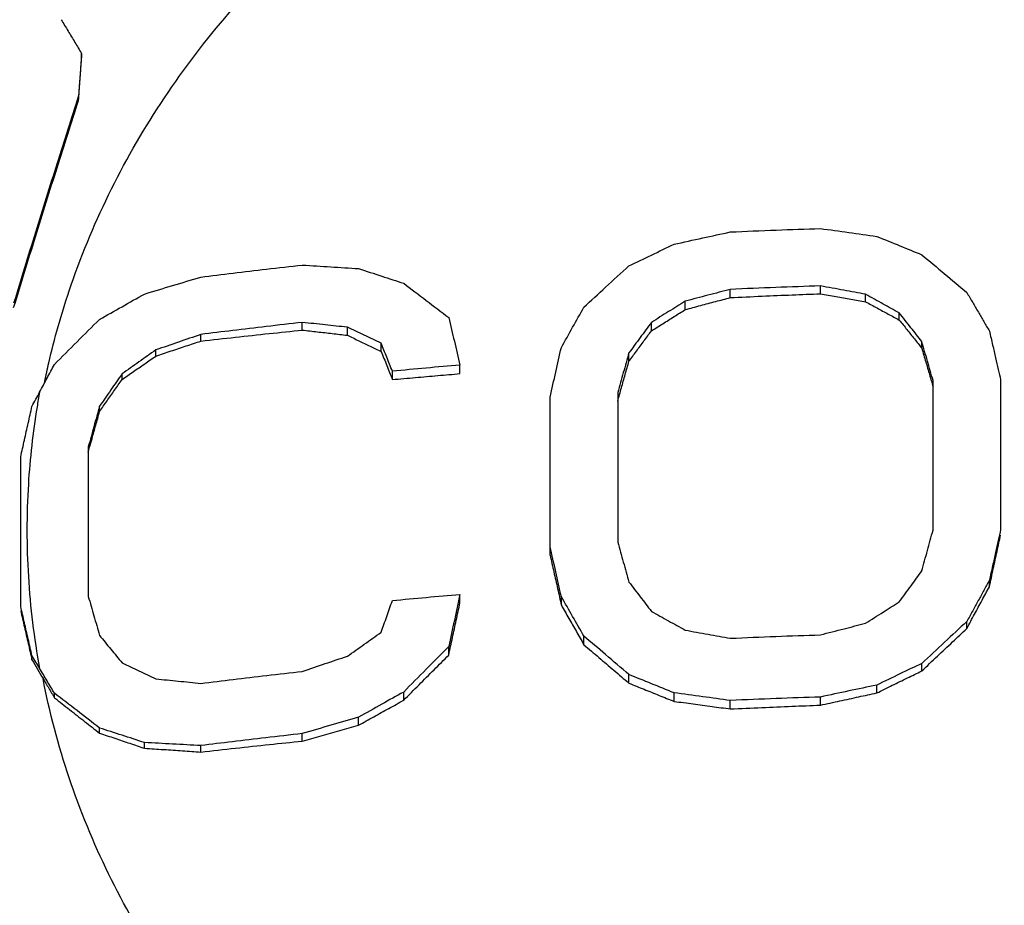
# Model space of a CAD drawing. Units: inches. Extents: x 9984 to 10537, y 1688 to 2068.
# Drawn here: x 10426 to 10432, y 2008 to 2013 of the extents above; entities that cross this region are included whole.
import ezdxf

# ---------------------------------------------------------------- set-up
doc = ezdxf.new("R2010")
doc.units = ezdxf.units.IN
doc.header["$MEASUREMENT"] = 0
doc.layers.add('02___PRT_ALL_AXES', color=7, linetype='Continuous')

# ---------------------------------------------------------------- blocks, each defined once
blk = doc.blocks.new('A$C0C780145')
at = {"color": 7, "linetype": 'Continuous'}
for p, q in [((26.8577, 33.8272), (26.8577, 33.854)), ((26.8394, 33.5774), (26.8394, 33.6039)), ((31.2304, 32.4338), (31.2304, 32.48)), ((30.6971, 32.4108), (30.6971, 32.4596)), ((31.4971, 32.3863), (31.4971, 32.4305)), ((30.4304, 32.3401), (30.4304, 32.3897)), ((31.6971, 32.2785), (31.6971, 32.3206)), ((28.1638, 32.2188), (28.1638, 32.264)), ((28.4304, 32.1882), (28.4304, 32.2355)), ((30.2304, 32.2145), (30.2304, 32.2646)), ((27.5638, 32.1538), (27.5638, 32.193)), ((28.6304, 32.0926), (28.6304, 32.1413)), ((31.8304, 32.1112), (31.8304, 32.1506)), ((27.2971, 32.0653), (27.2971, 32.1014)), ((30.0971, 32.0342), (30.0971, 32.0844)), ((29.0971, 31.9611), (29.0971, 32.0117)), ((27.0971, 31.9262), (27.0971, 31.9599)), ((28.6971, 31.9262), (28.6971, 31.9754)), ((31.8971, 31.0358), (31.8971, 31.9202)), ((32.2971, 31.9242), (32.2971, 31.0397)), ((29.6304, 30.8868), (29.6304, 31.8222)), ((30.0304, 31.8489), (30.0304, 30.9645)), ((26.9638, 31.7367), (26.9638, 31.7689)), ((26.8971, 31.528), (26.8971, 30.6435)), ((26.4971, 30.5844), (26.4971, 31.4689)), ((32.2304, 30.7009), (32.2304, 30.7388)), ((29.0971, 30.605), (29.0971, 30.6556)), ((29.6971, 30.5909), (29.6971, 30.6419)), ((32.0971, 30.4539), (32.0971, 30.4951)), ((29.8304, 30.3574), (29.8304, 30.4084)), ((29.0304, 30.2966), (29.0304, 30.3468)), ((26.5638, 30.2675), (26.5638, 30.2935)), ((31.8304, 30.2026), (31.8304, 30.2472)), ((30.0971, 30.1301), (30.0971, 30.1809)), ((28.7638, 30.0294), (28.7638, 30.078)), ((30.3638, 30.0226), (30.3638, 30.0731)), ((31.5638, 30.0725), (31.5638, 30.119)), ((26.6971, 30.0435), (26.6971, 30.0704)), ((30.6971, 29.978), (30.6971, 30.0279)), ((31.2304, 30.0002), (31.2304, 30.0483)), ((28.4971, 29.8821), (28.4971, 29.9289)), ((26.9638, 29.8345), (26.9638, 29.8648)), ((28.1638, 29.7879), (28.1638, 29.832)), ((27.2304, 29.7452), (27.2304, 29.7789)), ((27.5638, 29.7231), (27.5638, 29.7609))]:
    blk.add_line(p, q, dxfattribs=at)
for points, start_tangent, end_tangent in [([(26.6635, 32.0248), (26.7842, 32.4509), (27.0175, 33.0189), (27.3258, 33.5593), (27.7049, 34.0648), (28.1495, 34.5286), (28.6536, 34.9442), (29.2104, 35.306), (29.812, 35.609), (30.4505, 35.8491), (31.1169, 36.023), (31.8023, 36.1283), (32.4971, 36.1635)], (0.225862, 0.974159), (1, 0)), ([(26.7366, 34.0547), (26.7774, 33.9878), (26.8178, 33.9208), (26.8577, 33.854)], (0.523244, -0.852183), (0.51011, -0.860109)), ([(26.8577, 33.854), (26.8516, 33.7712), (26.8455, 33.6878), (26.8394, 33.6039)], (-0.073568, -0.99729), (-0.072395, -0.997376)), ([(26.8394, 33.5774), (26.8455, 33.6613), (26.8516, 33.7446), (26.8577, 33.8272)], (0.072451, 0.997372), (0.073637, 0.997285)), ([(26.8394, 33.6039), (26.7125, 33.2056), (26.5845, 32.7968), (26.4554, 32.3779)], (-0.306087, -0.952003), (-0.292427, -0.956288)), ([(26.4554, 32.3516), (26.5845, 32.7705), (26.7125, 33.1793), (26.8394, 33.5774)], (0.292427, 0.956288), (0.306205, 0.951965)), ([(30.6971, 32.7992), (30.9684, 32.8104), (31.2304, 32.8196)], (0.998991, 0.044903), (0.999502, 0.03155)), ([(31.2304, 32.8196), (31.3983, 32.7962), (31.5638, 32.7724)], (0.990722, -0.135907), (0.989528, -0.144342)), ([(30.3638, 32.7265), (30.5336, 32.7639), (30.6971, 32.7992)], (0.976148, 0.217106), (0.977924, 0.20896)), ([(31.5638, 32.7724), (31.7009, 32.7173), (31.8304, 32.6647)], (0.928629, -0.371009), (0.925924, -0.377709)), ([(30.0971, 32.5984), (30.2305, 32.6628), (30.3638, 32.7265)], (0.899952, 0.43599), (0.902924, 0.429801)), ([(31.8304, 32.6647), (31.9654, 32.5519), (32.0971, 32.4409)], (0.768563, -0.639774), (0.763436, -0.645884)), ([(27.5638, 32.5322), (27.7537, 32.5557), (27.9514, 32.5792), (28.1638, 32.6032)], (0.992085, 0.125564), (0.993965, 0.109702)), ([(28.1638, 32.6032), (28.3327, 32.593), (28.4971, 32.5823)], (0.998311, -0.0581), (0.997732, -0.067313)), ([(28.4971, 32.5823), (28.6342, 32.538), (28.7638, 32.4955)], (0.952177, -0.305548), (0.949691, -0.313188)), ([(29.8304, 32.3542), (29.9586, 32.4721), (30.0971, 32.5984)], (0.73501, 0.678056), (0.740031, 0.672573)), ([(27.2304, 32.4323), (27.3965, 32.4824), (27.5638, 32.5322)], (0.956629, 0.29131), (0.959117, 0.283009)), ([(28.7638, 32.4955), (28.897, 32.3946), (29.0304, 32.2926)], (0.798472, -0.602031), (0.79304, -0.60917)), ([(31.2304, 32.48), (30.9658, 32.4708), (30.6971, 32.4596)], (-0.999504, -0.031506), (-0.998994, -0.044839)), ([(31.4971, 32.4305), (31.3693, 32.4544), (31.2304, 32.48)], (-0.982583, 0.185826), (-0.983835, 0.179079)), ([(26.9638, 32.2823), (27.0967, 32.3574), (27.2304, 32.4323)], (0.86996, 0.493122), (0.873339, 0.487114)), ([(30.6971, 32.4596), (30.5647, 32.4252), (30.4304, 32.3897)], (-0.968196, -0.250193), (-0.966505, -0.256648)), ([(30.4304, 32.3401), (30.5218, 32.3645), (30.6107, 32.3881), (30.6971, 32.4108)], (0.965771, 0.259398), (0.967362, 0.253398)), ([(30.6971, 32.4108), (30.8857, 32.4197), (31.0635, 32.4273), (31.2304, 32.4338)], (0.998795, 0.04908), (0.999319, 0.036895)), ([(31.2304, 32.4338), (31.3224, 32.4176), (31.4113, 32.4018), (31.4971, 32.3863)], (0.984976, -0.172691), (0.983894, -0.178752)), ([(31.6971, 32.3206), (31.6025, 32.3728), (31.4971, 32.4305)], (-0.875082, 0.483975), (-0.877784, 0.479056)), ([(32.0971, 32.4409), (32.1318, 32.3818), (32.1651, 32.3248), (32.1979, 32.2688), (32.2304, 32.2129)], (0.506581, -0.862192), (0.502807, -0.864399)), ([(29.6971, 32.116), (29.764, 32.2358), (29.8304, 32.3542)], (0.486571, 0.873641), (0.490168, 0.871628)), ([(30.4304, 32.3897), (30.3312, 32.3279), (30.2304, 32.2646)], (-0.849091, -0.528246), (-0.846295, -0.532714)), ([(31.4971, 32.3863), (31.5654, 32.3496), (31.632, 32.3137), (31.6971, 32.2785)], (0.88154, -0.472109), (0.879349, -0.476177)), ([(29.0304, 32.2926), (29.0637, 32.1526), (29.0971, 32.0117)], (0.232129, -0.972685), (0.229755, -0.973249)), ([(30.2304, 32.2145), (30.2975, 32.2568), (30.3642, 32.2987), (30.4304, 32.3401)], (0.845468, 0.534026), (0.848242, 0.529609)), ([(31.8304, 32.1506), (31.7664, 32.2324), (31.6971, 32.3206)], (-0.615538, 0.788107), (-0.618871, 0.785493)), ([(26.6971, 32.0162), (26.8303, 32.1497), (26.9638, 32.2823)], (0.705308, 0.708901), (0.710425, 0.703773)), ([(28.1638, 32.264), (27.9508, 32.2399), (27.752, 32.2163), (27.5638, 32.193)], (-0.993982, -0.109542), (-0.992109, -0.125379)), ([(28.4304, 32.2355), (28.2993, 32.2497), (28.1638, 32.264)], (-0.993925, 0.110064), (-0.99472, 0.102626)), ([(28.6304, 32.1413), (28.5305, 32.1885), (28.4304, 32.2355)], (-0.903335, 0.428936), (-0.906019, 0.423236)), ([(30.2304, 32.2646), (30.1638, 32.1747), (30.0971, 32.0844)], (-0.596504, -0.80261), (-0.59333, -0.804959)), ([(31.6971, 32.2785), (31.7423, 32.222), (31.7867, 32.1662), (31.8304, 32.1112)], (0.624363, -0.781135), (0.621699, -0.783256)), ([(27.5638, 32.193), (27.4301, 32.1473), (27.2971, 32.1014)], (-0.94686, -0.321645), (-0.944623, -0.328158)), ([(27.5638, 32.1538), (27.7678, 32.1767), (27.9678, 32.1984), (28.1638, 32.2188)], (0.993492, 0.113898), (0.994829, 0.101562)), ([(28.1638, 32.2188), (28.2526, 32.2088), (28.3415, 32.1986), (28.4304, 32.1882)], (0.993802, -0.111163), (0.993146, -0.116883)), ([(28.4304, 32.1882), (28.4978, 32.1561), (28.5645, 32.1242), (28.6304, 32.0926)], (0.903328, -0.42895), (0.901192, -0.433419)), ([(30.0971, 32.0342), (30.1414, 32.0943), (30.1859, 32.1544), (30.2304, 32.2145)], (0.592917, 0.805264), (0.596211, 0.802827)), ([(32.2304, 32.2129), (32.2497, 32.1298), (32.2671, 32.0543), (32.2829, 31.9859), (32.2971, 31.9242)], (0.226125, -0.974098), (0.223913, -0.974609)), ([(27.2971, 32.0653), (27.3871, 32.0954), (27.476, 32.1249), (27.5638, 32.1538)], (0.94827, 0.317464), (0.949999, 0.312253)), ([(28.6971, 31.9754), (28.6637, 32.0586), (28.6304, 32.1413)], (-0.371808, 0.92831), (-0.374091, 0.927392)), ([(29.6304, 31.8222), (29.6639, 31.97), (29.6971, 32.116)], (0.220252, 0.975443), (0.222413, 0.974953)), ([(31.8971, 31.9202), (31.8638, 32.0357), (31.8304, 32.1506)], (-0.27683, 0.960919), (-0.279004, 0.96029)), ([(31.8304, 32.1112), (31.8539, 32.0314), (31.8761, 31.9555), (31.8872, 31.9173)], (0.282211, -0.959352), (0.280373, -0.959891)), ([(27.2971, 32.1014), (27.1969, 32.0307), (27.0971, 31.9599)], (-0.817835, -0.575453), (-0.814825, -0.579706)), ([(27.0971, 31.9262), (27.1645, 31.9733), (27.2312, 32.0196), (27.2971, 32.0653)], (0.819724, 0.572759), (0.822217, 0.569174)), ([(28.6304, 32.0926), (28.6639, 32.0093), (28.6971, 31.9262)], (0.372891, -0.927875), (0.370845, -0.928695)), ([(30.0971, 32.0844), (30.0638, 31.9671), (30.0304, 31.8489)], (-0.273432, -0.961891), (-0.271329, -0.962487)), ([(26.6396, 31.9155), (26.6635, 32.0248)], (0.201771, 0.979433), (0.225862, 0.974159)), ([(26.6531, 31.9342), (26.6971, 32.0162)], (0.472403, 0.881383), (0.473575, 0.880754)), ([(29.0971, 32.0117), (28.8969, 31.9941), (28.6971, 31.9754)], (-0.996358, -0.085273), (-0.995423, -0.095565)), ([(30.0527, 31.8775), (30.0749, 31.956), (30.0971, 32.0342)], (0.272028, 0.962289), (0.273502, 0.961871)), ([(27.0971, 31.9599), (27.0304, 31.8646), (26.9638, 31.7689)], (-0.573928, -0.818906), (-0.570796, -0.821092)), ([(28.6971, 31.9262), (28.8324, 31.9384), (28.9658, 31.95), (29.0971, 31.9611)], (0.99585, 0.091014), (0.996554, 0.082944)), ([(26.6091, 31.852), (26.6531, 31.9342)], (0.471235, 0.882008), (0.472403, 0.881383)), ([(26.9638, 31.7367), (27.0082, 31.8001), (27.0527, 31.8632), (27.0971, 31.9262)], (0.574012, 0.818847), (0.576761, 0.816913)), ([(30.0304, 31.7987), (30.0527, 31.8775)], (0.271295, 0.962496), (0.272028, 0.962289)), ([(31.8872, 31.9173), (31.8971, 31.8836)], (0.280373, -0.959891), (0.280028, -0.959992)), ([(26.5638, 31.7676), (26.5864, 31.8098), (26.6091, 31.852)], (0.472316, 0.881429), (0.473623, 0.880728)), ([(26.6091, 31.852), (26.5937, 31.7641)], (-0.181955, -0.983307), (-0.162487, -0.986711)), ([(26.4971, 31.4689), (26.5193, 31.5686), (26.5415, 31.6682), (26.5638, 31.7676)], (0.216846, 0.976206), (0.218827, 0.975764)), ([(26.5937, 31.7641), (26.5423, 31.3082), (26.5423, 30.7614), (26.6091, 30.2176)], (-0.162487, -0.986711), (0.181955, -0.983307)), ([(26.9638, 31.7689), (26.9304, 31.6486), (26.8971, 31.528)], (-0.267778, -0.963481), (-0.265689, -0.964059)), ([(26.9052, 31.5257), (26.9193, 31.5766), (26.9415, 31.6567), (26.9638, 31.7367)], (0.266583, 0.963812), (0.268225, 0.963356)), ([(26.8971, 31.4964), (26.9052, 31.5257)], (0.266357, 0.963874), (0.266583, 0.963812)), ([(31.8304, 30.7945), (31.8637, 30.9153), (31.8971, 31.0358)], (0.265334, 0.964157), (0.267338, 0.963603)), ([(32.2971, 31.0397), (32.2828, 30.9752), (32.2669, 30.9037), (32.2495, 30.825), (32.2304, 30.7388)], (-0.217304, -0.976104), (-0.215256, -0.976558)), ([(32.2304, 30.7009), (32.2537, 30.8077), (32.2759, 30.9095), (32.2971, 31.0063)], (0.212476, 0.977166), (0.214072, 0.976818)), ([(30.0304, 30.9645), (30.0638, 30.8464), (30.0971, 30.7283)], (0.272683, -0.962104), (0.270591, -0.962695)), ([(29.6971, 30.6419), (29.6639, 30.7897), (29.6304, 30.9378)], (-0.218737, 0.975784), (-0.220868, 0.975304)), ([(29.6304, 30.8868), (29.6527, 30.7883), (29.6749, 30.6897), (29.6971, 30.5909)], (0.220872, -0.975303), (0.218717, -0.975788)), ([(31.6971, 30.6107), (31.7667, 30.7069), (31.8304, 30.7945)], (0.585628, 0.81058), (0.58873, 0.808329)), ([(30.0971, 30.7283), (30.1638, 30.6416), (30.2304, 30.5546)], (0.610691, -0.791869), (0.607408, -0.79439)), ([(32.2304, 30.7388), (32.1978, 30.6793), (32.165, 30.6196), (32.1317, 30.5585), (32.0971, 30.4951)], (-0.481821, -0.87627), (-0.47835, -0.878169)), ([(28.6971, 30.6192), (28.8968, 30.6379), (29.0971, 30.6556)], (0.995423, 0.095565), (0.996358, 0.085273)), ([(29.0971, 30.6556), (29.0637, 30.5015), (29.0304, 30.3468)], (-0.212056, -0.977258), (-0.210063, -0.977688)), ([(32.0971, 30.4539), (32.1426, 30.5385), (32.1871, 30.6208), (32.2304, 30.7009)], (0.473669, 0.880703), (0.476371, 0.879244)), ([(26.8971, 30.6435), (26.9304, 30.5284), (26.9638, 30.4127)], (0.278613, -0.960403), (0.276359, -0.961055)), ([(28.6304, 30.4313), (28.6637, 30.5253), (28.6971, 30.6192)], (0.333414, 0.942781), (0.335278, 0.942119)), ([(29.0304, 30.2966), (29.0527, 30.4), (29.0749, 30.5028), (29.0971, 30.605)], (0.210426, 0.97761), (0.212281, 0.977209)), ([(29.8304, 30.4084), (29.764, 30.525), (29.6971, 30.6419)], (-0.494098, 0.869406), (-0.497789, 0.867298)), ([(31.4971, 30.4847), (31.6028, 30.5514), (31.6971, 30.6107)], (0.844751, 0.53516), (0.847539, 0.530733)), ([(26.5638, 30.2935), (26.5415, 30.3909), (26.5193, 30.4879), (26.4971, 30.5844)], (-0.22232, 0.974974), (-0.2244, 0.974497)), ([(26.4971, 30.5585), (26.5193, 30.4619), (26.5415, 30.365), (26.5638, 30.2675)], (0.224431, -0.97449), (0.222334, -0.97497)), ([(29.6971, 30.5909), (29.7415, 30.5134), (29.7859, 30.4356), (29.8304, 30.3574)], (0.497852, -0.867262), (0.494125, -0.869391)), ([(30.2304, 30.5546), (30.3313, 30.499), (30.4304, 30.444)], (0.876289, -0.481786), (0.87357, -0.486699)), ([(31.2304, 30.4163), (31.3701, 30.4524), (31.4971, 30.4847)], (0.967774, 0.251819), (0.96943, 0.245368)), ([(32.0971, 30.4951), (31.9654, 30.3732), (31.8304, 30.2472)], (-0.734876, -0.678202), (-0.729911, -0.683542)), ([(28.4304, 30.2897), (28.5305, 30.3607), (28.6304, 30.4313)], (0.814563, 0.580075), (0.817526, 0.575892)), ([(30.4304, 30.444), (30.5652, 30.4199), (30.6971, 30.3959)], (0.984748, -0.173988), (0.983523, -0.180785)), ([(31.8304, 30.2026), (31.9235, 30.2906), (32.0124, 30.3744), (32.0971, 30.4539)], (0.725752, 0.687956), (0.729949, 0.683502)), ([(26.9638, 30.4127), (27.0304, 30.3316), (27.0971, 30.25)], (0.635531, -0.772075), (0.631909, -0.775043)), ([(30.0971, 30.1809), (29.9586, 30.2996), (29.8304, 30.4084)], (-0.758164, 0.652064), (-0.763298, 0.646047)), ([(30.6971, 30.3959), (30.9663, 30.4071), (31.2304, 30.4163)], (0.998994, 0.044839), (0.999504, 0.031506)), ([(29.0304, 30.3468), (28.897, 30.2128), (28.7638, 30.078)], (-0.706839, -0.707374), (-0.70185, -0.712324)), ([(29.8304, 30.3574), (29.9192, 30.2822), (30.0081, 30.2064), (30.0971, 30.1301)], (0.763495, -0.645814), (0.758382, -0.651811)), ([(26.6091, 30.2176), (26.5864, 30.2556), (26.5638, 30.2935)], (-0.511877, 0.859058), (-0.513373, 0.858166)), ([(26.5638, 30.2675), (26.5964, 30.2129), (26.6291, 30.158)], (0.513547, -0.858061), (0.511387, -0.85935)), ([(27.0971, 30.25), (27.1969, 30.2031), (27.2971, 30.1556)], (0.905782, -0.423743), (0.903054, -0.429528)), ([(28.1638, 30.2003), (28.2993, 30.246), (28.4304, 30.2897)], (0.947045, 0.3211), (0.949207, 0.314652)), ([(28.7638, 30.0294), (28.8545, 30.1207), (28.9434, 30.2098), (29.0304, 30.2966)], (0.704279, 0.709924), (0.708326, 0.705885)), ([(31.8304, 30.2472), (31.701, 30.1853), (31.5638, 30.119)], (-0.902743, -0.43018), (-0.899786, -0.436332)), ([(26.6971, 30.0704), (26.6531, 30.1442), (26.6091, 30.2176)], (-0.511932, 0.859026), (-0.514622, 0.857417)), ([(27.5638, 30.1293), (27.7545, 30.1529), (27.9532, 30.1765), (28.1638, 30.2003)], (0.992109, 0.125379), (0.993982, 0.109542)), ([(31.5638, 30.0725), (31.656, 30.1177), (31.7449, 30.1611), (31.8304, 30.2026)], (0.897376, 0.441267), (0.900088, 0.435709)), ([(28.4136, 27.263), (28.1495, 27.4928), (27.7049, 27.9565), (27.3258, 28.4621), (27.0175, 29.0025), (26.7842, 29.5704), (26.6291, 30.158)], (-0.774328, 0.632784), (-0.190205, 0.981744)), ([(26.6291, 30.158), (26.6631, 30.1009), (26.6971, 30.0435)], (0.511387, -0.85935), (0.509588, -0.860418)), ([(27.2971, 30.1556), (27.43, 30.1428), (27.5638, 30.1293)], (0.995534, -0.094407), (0.994785, -0.101994)), ([(30.3638, 30.0731), (30.2305, 30.1273), (30.0971, 30.1809)], (-0.925758, 0.378118), (-0.928479, 0.371384)), ([(30.0971, 30.1301), (30.1867, 30.0942), (30.2756, 30.0584), (30.3638, 30.0226)], (0.928802, -0.370577), (0.926174, -0.377097)), ([(28.7638, 30.078), (28.6338, 30.0057), (28.4971, 29.9289)], (-0.874485, -0.485053), (-0.871181, -0.490961)), ([(30.6971, 30.0279), (30.5336, 30.0504), (30.3638, 30.0731)], (-0.990328, 0.138748), (-0.991481, 0.130251)), ([(31.5638, 30.119), (31.3983, 30.0843), (31.2304, 30.0483)], (-0.979063, -0.203557), (-0.977337, -0.211691)), ([(31.2304, 30.0002), (31.3461, 30.0256), (31.4572, 30.0497), (31.5638, 30.0725)], (0.97642, 0.21588), (0.978089, 0.208187)), ([(26.9638, 29.8648), (26.8303, 29.9682), (26.6971, 30.0704)], (-0.789165, 0.614181), (-0.794702, 0.606999)), ([(26.6971, 30.0435), (26.7865, 29.9738), (26.8754, 29.9041), (26.9638, 29.8345)], (0.789391, -0.613891), (0.7847, -0.619876)), ([(28.4971, 29.8821), (28.5865, 29.9317), (28.6754, 29.9808), (28.7638, 30.0294)], (0.874141, 0.485672), (0.87669, 0.481056)), ([(30.3638, 30.0226), (30.4777, 30.0077), (30.5888, 29.9928), (30.6971, 29.978)], (0.991702, -0.128561), (0.990635, -0.136538)), ([(31.2304, 30.0483), (30.9678, 30.0391), (30.6971, 30.0279)], (-0.999502, -0.03155), (-0.998991, -0.044903)), ([(30.6971, 29.978), (30.8836, 29.9865), (31.0613, 29.9939), (31.2304, 30.0002)], (0.998863, 0.047672), (0.999383, 0.035116)), ([(28.4971, 29.9289), (28.3327, 29.8815), (28.1638, 29.832)], (-0.961371, -0.275254), (-0.958984, -0.283459)), ([(27.2304, 29.7789), (27.0967, 29.8223), (26.9638, 29.8648)], (-0.95056, 0.31054), (-0.953081, 0.302716)), ([(28.1638, 29.7879), (28.2758, 29.8198), (28.3869, 29.8513), (28.4971, 29.8821)], (0.961373, 0.275251), (0.96318, 0.268859)), ([(26.9638, 29.8345), (27.0541, 29.8045), (27.1429, 29.7747), (27.2304, 29.7452)], (0.949252, -0.314518), (0.947134, -0.320839)), ([(28.1638, 29.832), (27.947, 29.8074), (27.7499, 29.784), (27.5638, 29.7609)], (-0.993965, -0.109702), (-0.992085, -0.125564)), ([(27.5638, 29.7231), (27.7688, 29.7461), (27.9688, 29.7677), (28.1638, 29.7879)], (0.99352, 0.113662), (0.994864, 0.101224)), ([(27.5638, 29.7609), (27.3965, 29.7703), (27.2304, 29.7789)], (-0.998281, 0.058608), (-0.998789, 0.049204)), ([(27.2304, 29.7452), (27.3432, 29.738), (27.4543, 29.7306), (27.5638, 29.7231)], (0.998047, -0.06246), (0.997554, -0.069894))]:
    blk.add_spline(points, degree=3, dxfattribs=dict(at, start_tangent=start_tangent, end_tangent=end_tangent))
at = {"layer": '02___PRT_ALL_AXES', "color": 7, "linetype": 'Continuous'}
for points, start_tangent, end_tangent in [([(45.7471, 27.3264), (45.6278, 28.929), (45.2691, 30.5118), (44.6757, 32.0398), (43.8462, 33.4999), (42.8042, 34.8412), (41.5689, 36.0401), (40.1432, 37.0875), (38.5751, 37.9439), (36.8923, 38.5964), (35.1199, 39.0347), (33.3034, 39.2481), (31.4758, 39.2347), (29.6701, 38.9962), (27.9182, 38.537), (26.265, 37.8713), (24.7293, 37.0092), (23.3369, 35.9647), (22.1331, 34.7774), (21.1158, 33.4515), (20.3041, 32.0095), (19.7208, 30.4976), (19.366, 28.9261), (19.2471, 27.3264)], (0, 1), (0, -1)), ([(43.1971, 29.0107), (43.1422, 29.9481), (42.9781, 30.876), (42.7064, 31.7847), (42.3299, 32.665), (41.8526, 33.5077), (41.2793, 34.3043), (40.6158, 35.0466), (39.869, 35.7269), (39.0466, 36.3384), (38.157, 36.8746), (37.2093, 37.3302), (36.2133, 37.7003), (35.1791, 37.9813), (34.1174, 38.1703), (33.039, 38.2653), (31.9551, 38.2653), (30.8768, 38.1703), (29.8151, 37.9813), (28.7809, 37.7003), (27.7849, 37.3302), (26.8372, 36.8746), (25.9476, 36.3384), (25.1251, 35.7269), (24.3784, 35.0466), (23.7149, 34.3043), (23.1416, 33.5077), (22.6642, 32.665), (22.2878, 31.7847), (22.0161, 30.876), (21.852, 29.9481), (21.7971, 29.0107)], (0, 1), (0, -1)), ([(43.1971, 29.0107), (43.1422, 28.0732), (42.9781, 27.1453), (42.7064, 26.2366), (42.3299, 25.3564), (41.8526, 24.5136), (41.2793, 23.717), (40.6158, 22.9748), (39.869, 22.2944), (39.0466, 21.683), (38.157, 21.1467), (37.2093, 20.6912), (36.2133, 20.321), (35.1791, 20.04), (34.1174, 19.8511), (33.039, 19.7561), (31.9551, 19.7561), (30.8768, 19.8511), (29.8151, 20.04), (28.7809, 20.321), (27.7849, 20.6912), (26.8372, 21.1467), (25.9476, 21.683), (25.1251, 22.2944), (24.3784, 22.9748), (23.7149, 23.717), (23.1416, 24.5136), (22.6642, 25.3564), (22.2878, 26.2366), (22.0161, 27.1453), (21.852, 28.0732), (21.7971, 29.0107)], (0, -1), (0, 1))]:
    blk.add_spline(points, degree=3, dxfattribs=dict(at, start_tangent=start_tangent, end_tangent=end_tangent))

msp = doc.modelspace()

# ---------------------------------------------------------------- block references
at = {"color": 0}
msp.add_blockref('A$C0C780145', (10399.8441, 1978.984), dxfattribs=at)

doc.saveas('drawing.dxf')
